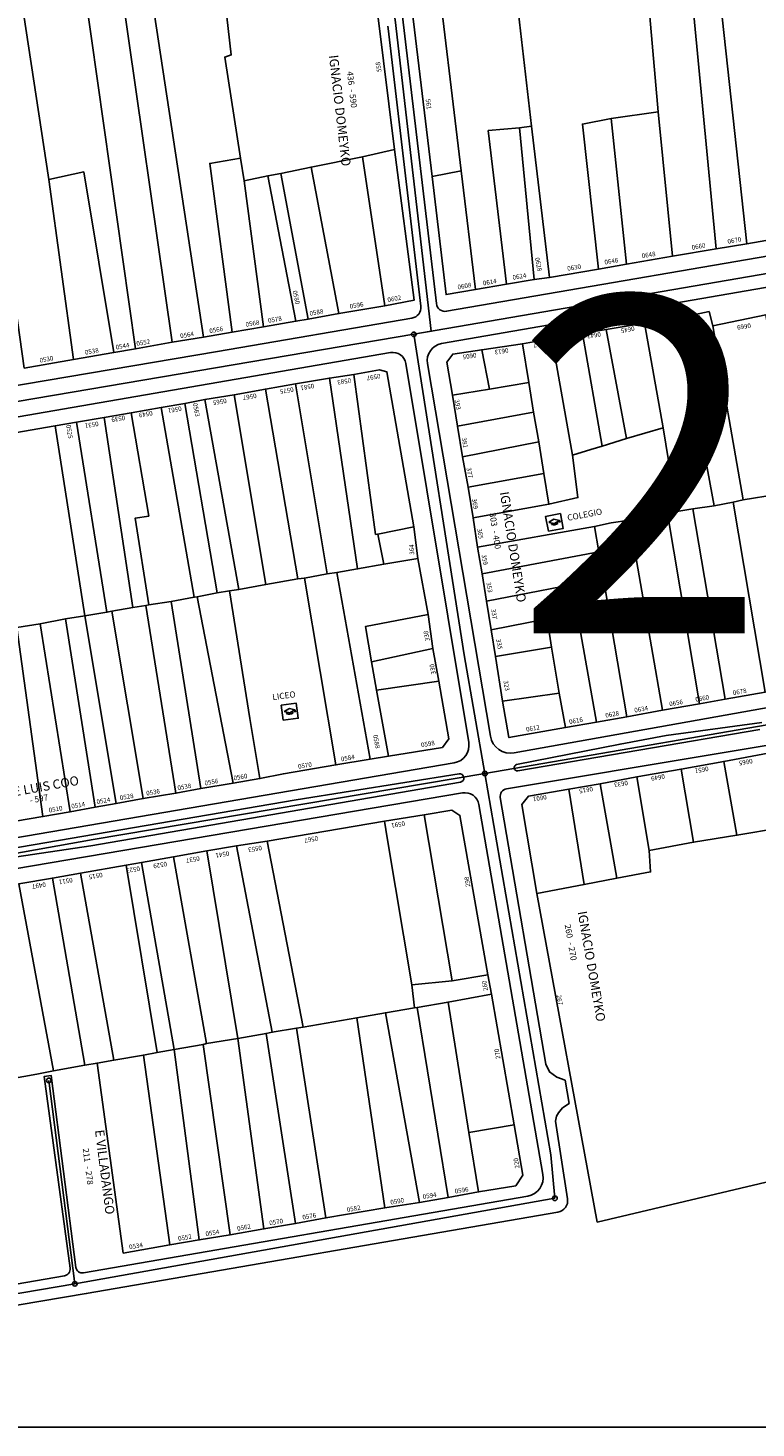
# Model space of a CAD drawing. Extents: x 348100 to 362098, y 6275800 to 6290289.
# Drawn here: x 354496 to 354735, y 6280000 to 6280458 of the extents above; entities that cross this region are included whole.
import ezdxf

# ---------------------------------------------------------------- set-up
doc = ezdxf.new("R2010")
doc.units = 0
doc.header["$MEASUREMENT"] = 0
doc.layers.get('0').update_dxf_attribs({"linetype": 'CONTINUOUS'})
for name, color, linetype in [('1010', 7, 'CONTINUOUS'), ('1400', 7, 'CONTINUOUS'), ('1500', 7, 'CONTINUOUS'), ('2000', 7, 'CONTINUOUS'), ('2510', 7, 'CONTINUOUS'), ('LIMITE_PREDIAL', 7, 'CONTINUOUS')]:
    doc.layers.add(name, color=color, linetype=linetype)

msp = doc.modelspace()

# ---------------------------------------------------------------- linework, layer by layer
at = {"color": 3}
for points in [[(354400, 6280000), (355300, 6280000), (355300, 6280600), (354400, 6280600), (354400, 6280000)], [(354400, 6279400), (355300, 6279400), (355300, 6280000), (354400, 6280000), (354400, 6279400)]]:
    msp.add_lwpolyline(points, dxfattribs=at)
at = {"color": 10}
for points in [[(354595.38, 6280519.59), (354602.48, 6280486.17), (354605.18, 6280479.41), (354615.64, 6280464.9), (354616.66, 6280460.84), (354628.47, 6280358.88), (354622.73, 6280357.87)], [(354909.38, 6280407.16), (354622.73, 6280357.87)], [(354622.73, 6280357.87), (354457.3, 6280329.85), (354337.78, 6280308.91)], [(354622.73, 6280357.87), (354639.28, 6280252.87), (354646.03, 6280214.04)], [(354646.03, 6280214.04), (354763.86, 6280234.3), (354867.51, 6280252.87), (354932, 6280263.33)], [(354646.03, 6280214.04), (354517.73, 6280192.43), (354434.68, 6280177.58), (354372.21, 6280167.79), (354360.74, 6280165.76)], [(354646.03, 6280214.04), (354667.64, 6280089.12), (354668.99, 6280074.94)], [(354511.68, 6280046.91), (354503.17, 6280113.52)], [(354668.99, 6280074.94), (354511.68, 6280046.91)], [(354511.68, 6280046.91), (354381.58, 6280024.9)]]:
    msp.add_lwpolyline(points, dxfattribs=at)
at = {"color": 4}
for points in [[(354666.82, 6280293.39), (354665.9, 6280298.25), (354670.76, 6280299.17), (354671.68, 6280294.31), (354666.82, 6280293.39)], [(354666.99, 6280296.3), (354668.63, 6280297.3), (354670.46, 6280296.95), (354668.88, 6280295.96), (354666.99, 6280296.29)], [(354668.02, 6280296.11), (354667.82, 6280295.57)], [(354669.64, 6280296.43), (354669.91, 6280295.97)], [(354670.46, 6280296.95), (354670.44, 6280296.27)], [(354670.46, 6280296.95), (354670.47, 6280296.27)], [(354670.46, 6280296.95), (354670.5, 6280296.28)], [(354670.46, 6280296.95), (354670.55, 6280296.29)], [(354670.46, 6280296.95), (354670.57, 6280296.29)], [(354670.46, 6280296.95), (354670.6, 6280296.3)], [(354670.46, 6280296.95), (354670.65, 6280296.31)], [(354579.96, 6280231.49), (354579.3, 6280236.39), (354584.2, 6280237.05), (354584.86, 6280232.15), (354579.96, 6280231.49)], [(354580.28, 6280234.39), (354581.97, 6280235.3), (354583.77, 6280234.85), (354582.15, 6280233.94), (354580.28, 6280234.38)], [(354581.3, 6280234.14), (354581.07, 6280233.61)], [(354582.93, 6280234.37), (354583.18, 6280233.9)], [(354583.77, 6280234.85), (354583.73, 6280234.17)], [(354583.77, 6280234.85), (354583.75, 6280234.17)], [(354583.77, 6280234.85), (354583.78, 6280234.18)], [(354583.77, 6280234.85), (354583.83, 6280234.18)], [(354583.77, 6280234.85), (354583.86, 6280234.19)], [(354583.77, 6280234.85), (354583.88, 6280234.19)], [(354583.77, 6280234.85), (354583.94, 6280234.2)]]:
    msp.add_lwpolyline(points, dxfattribs=at)
for centre, start, end in [((354668.49, 6280297.81), 253.4098, 307.6298), ((354581.85, 6280235.81), 250.3731, 304.5931)]:
    msp.add_arc(centre, 2.33, start, end, dxfattribs=at)
at = {"layer": '1400', "color": 2}
for points in [[(354751.2, 6280390.9), (354731.8, 6280387.5), (354721.8, 6280385.9), (354707.5, 6280383.5), (354692.4, 6280380.9), (354683.2, 6280379.2), (354667.2, 6280376.5), (354662.2, 6280375.8), (354653.1, 6280374.3), (354642.9, 6280372.5), (354633.3, 6280370.9), (354628.7, 6280409.6), (354620, 6280482.1)], [(354610.9, 6280462.35), (354616.4, 6280418.45), (354622.8, 6280369.05), (354613.2, 6280367.15), (354598.2, 6280364.65), (354588.1, 6280362.85), (354584.1, 6280362.15), (354573.5, 6280360.35), (354563.2, 6280358.55), (354553.8, 6280356.95), (354543.6, 6280355.25), (354531.6, 6280353.15)], [(354682.6, 6280230.9), (354672.4, 6280229.1), (354653.9, 6280225.8), (354651.8, 6280237.7), (354649.5, 6280252.4), (354648.1, 6280261.1), (354646.6, 6280270.5), (354645.1, 6280279.4), (354643.6, 6280288.2), (354642.2, 6280297.8), (354640.5, 6280307.8), (354638.7, 6280317.8), (354637.1, 6280327.8), (354635.4, 6280337.9), (354633.6, 6280348.7), (354635.5, 6280351.4), (354645, 6280352.8), (354658.3, 6280354.8), (354668, 6280356.5), (354678, 6280358.1), (354685.8, 6280359.4), (354698.3, 6280361.5), (354709.8, 6280363.3), (354719.5, 6280365.3), (354720.7, 6280360.6), (354738.1, 6280364.3)], [(354531.6, 6280353.15), (354524.4, 6280351.95), (354511.2, 6280349.65), (354495.1, 6280346.75)], [(354613.9, 6280345.55), (354611.5, 6280346.25), (354603.1, 6280344.75), (354595.1, 6280343.55), (354584, 6280341.65), (354574.1, 6280339.95), (354563.9, 6280338.05), (354554.3, 6280336.55), (354547.7, 6280335.25), (354540, 6280333.95), (354530.1, 6280332.15), (354521.3, 6280330.65), (354512.2, 6280329.05), (354505.2, 6280327.85), (354481.9, 6280323.85)], [(354479.4, 6280196.25), (354501.2, 6280199.95), (354510.1, 6280201.45), (354518.3, 6280203.05), (354525.2, 6280204.25), (354534.1, 6280205.85), (354544.8, 6280207.55), (354553, 6280209.15), (354563.5, 6280210.85), (354572.3, 6280212.35), (354580, 6280213.95), (354597.2, 6280216.85), (354608.4, 6280218.75), (354614.4, 6280219.75), (354632.1, 6280222.55), (354634.2, 6280225.35), (354630.9, 6280244.25), (354629, 6280254.95), (354627.4, 6280266.15), (354624.1, 6280284.45), (354622.7, 6280294.85), (354613.9, 6280345.55)], [(354737.9, 6280240.7), (354724.8, 6280238.4), (354716.3, 6280236.9), (354704.2, 6280234.8), (354692.5, 6280232.6), (354682.6, 6280230.9)], [(354797.3, 6280094.2), (354682.82, 6280067.12), (354663, 6280174.7), (354658.1, 6280203.9), (354660.3, 6280206.6), (354673.5, 6280208.9), (354683.8, 6280210.7), (354695.8, 6280212.9), (354710.3, 6280215.5), (354724.3, 6280218), (354738.8, 6280220.7)], [(354493.35, 6280177.9), (354504.35, 6280179.8), (354513.55, 6280181.4), (354528.45, 6280184), (354533.55, 6280184.9), (354544.05, 6280186.8), (354554.95, 6280188.7), (354564.65, 6280190.3), (354574.65, 6280191.9), (354613.15, 6280198.4), (354626.15, 6280200.5), (354635.15, 6280202), (354637.85, 6280200.3), (354646.95, 6280148.1), (354648.15, 6280141.8), (354655.65, 6280099), (354658.45, 6280082.5)], [(354658.45, 6280082.5), (354656.15, 6280079), (354643.95, 6280077), (354633.95, 6280075.2), (354624.55, 6280073.6), (354613.25, 6280071.8), (354593.95, 6280068.5), (354583.95, 6280066.7), (354573.65, 6280064.9), (354562.55, 6280063), (354552.45, 6280061.3), (354542.85, 6280059.7), (354527.55, 6280057), (354518.95, 6280119.2), (354514.95, 6280118.5), (354504.65, 6280116.7), (354499.25, 6280115.6), (354485.15, 6280113.1)]]:
    msp.add_lwpolyline(points, dxfattribs=at)
at = {"layer": '1500'}
for centre in [(354622.72, 6280357.87), (354646.02, 6280214.04), (354503.16, 6280113.52), (354668.98, 6280074.94), (354511.67, 6280046.91)]:
    msp.add_circle(centre, 0.759, dxfattribs=at)
at = {"layer": '2000', "color": 1}
for points in [[(354619, 6280462), (354630.13, 6280367.92), (354630.26, 6280367.34), (354630.5, 6280366.81), (354630.84, 6280366.33), (354631.27, 6280365.93), (354631.78, 6280365.63), (354632.33, 6280365.44), (354632.91, 6280365.36), (354633.5, 6280365.4), (354768.3, 6280388.6), (354908.2, 6280413), (355036.1, 6280435.4), (355063, 6280439.5), (355145, 6280453.8), (355253.4, 6280471.7)], [(354467.3, 6280336.85), (354558.4, 6280352.25), (354622.1, 6280363.15), (354622.75, 6280363.33), (354623.35, 6280363.62), (354623.89, 6280364.02), (354624.34, 6280364.52), (354624.69, 6280365.09), (354624.92, 6280365.72), (354625.03, 6280366.38), (354625.02, 6280367.05), (354614.3, 6280458.05), (354614.19, 6280458.8)], [(354758.2, 6280376.7), (354631.81, 6280354.82), (354630.75, 6280354.52), (354629.76, 6280354.02), (354628.88, 6280353.35), (354628.16, 6280352.51), (354627.61, 6280351.55), (354627.26, 6280350.5), (354627.12, 6280349.4), (354627.2, 6280348.3), (354647.84, 6280226.26)], [(354450.1, 6280185.75), (354636, 6280217.55), (354637.09, 6280217.85), (354638.1, 6280218.35), (354638.99, 6280219.04), (354639.73, 6280219.9), (354640.3, 6280220.88), (354640.66, 6280221.95), (354640.8, 6280223.07), (354640.73, 6280224.19), (354620.1, 6280348.35), (354619.88, 6280349.17), (354619.5, 6280349.92), (354618.99, 6280350.59), (354618.35, 6280351.15), (354617.62, 6280351.57), (354616.81, 6280351.83), (354615.98, 6280351.94), (354615.13, 6280351.88), (354400.7, 6280314.95)], [(354647.84, 6280226.26), (354648.19, 6280224.99), (354648.78, 6280223.81), (354649.58, 6280222.77), (354650.58, 6280221.91), (354651.73, 6280221.27), (354652.98, 6280220.86), (354654.29, 6280220.7), (354655.6, 6280220.8), (354924.2, 6280268.7)], [(354925.93, 6280254.59), (354653.1, 6280209), (354652.63, 6280208.87), (354652.19, 6280208.66), (354651.81, 6280208.36), (354651.49, 6280207.99), (354651.24, 6280207.57), (354651.09, 6280207.1), (354651.03, 6280206.62), (354651.06, 6280206.13), (354666, 6280118.9)], [(354736.8, 6280230.75), (354705.4, 6280226.45), (354690.3, 6280223.65), (354656.43, 6280216.94), (354656.07, 6280216.79), (354655.79, 6280216.51), (354655.64, 6280216.15), (354655.64, 6280215.76), (354655.78, 6280215.4), (354656.05, 6280215.12), (354656.41, 6280214.96), (354656.8, 6280214.95), (354736.1, 6280228.45)], [(354489.7, 6280186.3), (354516.9, 6280190.4), (354638, 6280211.2), (354638.5, 6280211.39), (354638.89, 6280211.76), (354639.1, 6280212.24), (354639.12, 6280212.78), (354638.93, 6280213.28), (354638.57, 6280213.67), (354638.08, 6280213.89), (354637.55, 6280213.91), (354584.2, 6280205.4), (354469.2, 6280185.8), (354434.2, 6280179.5), (354416.7, 6280176.8), (354416.07, 6280176.55), (354415.58, 6280176.09), (354415.3, 6280175.47), (354415.28, 6280174.79), (354415.52, 6280174.16), (354415.98, 6280173.66), (354416.6, 6280173.38), (354417.27, 6280173.35), (354489.7, 6280186.3)], [(354466.35, 6280042.3), (354508.25, 6280049.5), (354508.67, 6280049.61), (354509.06, 6280049.81), (354509.41, 6280050.07), (354509.7, 6280050.4), (354509.93, 6280050.77), (354510.07, 6280051.18), (354510.14, 6280051.61), (354510.12, 6280052.05), (354501.68, 6280114.85), (354503.89, 6280115.18), (354512.05, 6280052.3), (354512.15, 6280051.89), (354512.32, 6280051.5), (354512.58, 6280051.16), (354512.89, 6280050.87), (354513.26, 6280050.66), (354513.66, 6280050.52), (354514.08, 6280050.46), (354514.5, 6280050.49), (354660.07, 6280075.64), (354661.23, 6280075.96), (354662.3, 6280076.49), (354663.24, 6280077.23), (354664.02, 6280078.14), (354664.61, 6280079.18), (354664.99, 6280080.32), (354665.14, 6280081.51), (354665.05, 6280082.7), (354644.05, 6280203.9), (354643.81, 6280204.78), (354643.4, 6280205.59), (354642.84, 6280206.31), (354642.15, 6280206.9), (354641.36, 6280207.35), (354640.5, 6280207.64), (354639.6, 6280207.76), (354638.69, 6280207.69), (354439.15, 6280173.9)], [(354666, 6280118.9), (354667.2, 6280116.3), (354669.6, 6280114.6), (354672.3, 6280113.6), (354673.6, 6280106), (354671.5, 6280104.5), (354670.1, 6280102.9), (354669.45, 6280101.87), (354669.2, 6280100.2), (354673.1, 6280074.7), (354673.14, 6280073.96), (354673.04, 6280073.23), (354672.8, 6280072.53), (354672.42, 6280071.88), (354671.93, 6280071.33), (354671.35, 6280070.88), (354670.68, 6280070.55), (354669.97, 6280070.35), (354515.4, 6280043.7), (354396.41, 6280023.69)]]:
    msp.add_lwpolyline(points, dxfattribs=at)
at = {"layer": 'LIMITE_PREDIAL', "color": 4}
for points in [[(354721.8, 6280385.9), (354711.6, 6280492.2), (354713, 6280492.4), (354720.4, 6280493), (354731.8, 6280387.5), (354721.8, 6280385.9)], [(354731.8, 6280387.5), (354720.4, 6280493), (354736, 6280494.8), (354751.2, 6280390.9), (354731.8, 6280387.5)], [(354667.2, 6280376.5), (354661.3, 6280426), (354654.4, 6280485.8), (354658.7, 6280486.4), (354669.1, 6280487.5), (354680.6, 6280488.7), (354691.4, 6280489.9), (354697.6, 6280490.8), (354702.8, 6280430.7), (354687.4, 6280428.5), (354678, 6280426.7), (354683.2, 6280379.2), (354667.2, 6280376.5)], [(354707.5, 6280383.5), (354702.8, 6280430.7), (354697.6, 6280490.8), (354702.4, 6280491.1), (354711.6, 6280492.2), (354721.8, 6280385.9), (354707.5, 6280383.5)], [(354620, 6280482.1), (354629.6, 6280483.3), (354638.2, 6280411.4), (354628.7, 6280409.6), (354620, 6280482.1)], [(354642.9, 6280372.5), (354638.2, 6280411.4), (354629.6, 6280483.3), (354636.6, 6280484.1), (354647.7, 6280485.4), (354654.4, 6280485.8), (354661.3, 6280426), (354657.4, 6280425.5), (354647.1, 6280424.6), (354653.1, 6280374.3), (354642.9, 6280372.5)], [(354616.4, 6280418.45), (354605.9, 6280415.95), (354589.1, 6280412.65), (354579.2, 6280410.55), (354574.9, 6280409.75), (354567.2, 6280408.15), (354565.9, 6280415.55), (354560.8, 6280448.65), (354562.9, 6280449.35), (354559.9, 6280475.35), (354571.9, 6280476.75), (354593.5, 6280479.15), (354593.6, 6280477.15), (354601.3, 6280478.45), (354610.9, 6280462.35), (354616.4, 6280418.45)], [(354553.8, 6280356.95), (354536.2, 6280472.65), (354537.4, 6280473.05), (354548.5, 6280474.15), (354559.9, 6280475.35), (354562.9, 6280449.35), (354560.8, 6280448.65), (354565.9, 6280415.55), (354555.9, 6280413.85), (354563.2, 6280358.55), (354553.8, 6280356.95)], [(354531.6, 6280353.15), (354515, 6280470.25), (354504.9, 6280469.35), (354497.1, 6280468.45), (354494.1, 6280468.15), (354503.2, 6280408.55), (354514.6, 6280411.05), (354524.4, 6280351.95), (354531.6, 6280353.15)], [(354543.6, 6280355.25), (354526.9, 6280471.55), (354516.1, 6280470.55), (354515, 6280470.25), (354531.6, 6280353.15), (354543.6, 6280355.25)], [(354543.6, 6280355.25), (354526.9, 6280471.55), (354536.2, 6280472.65), (354553.8, 6280356.95), (354543.6, 6280355.25)], [(354495.1, 6280346.75), (354485, 6280417.85), (354478.2, 6280466.15), (354483, 6280466.95), (354494.1, 6280468.15), (354503.2, 6280408.55), (354511.2, 6280349.65), (354495.1, 6280346.75)], [(354683.2, 6280379.2), (354678, 6280426.7), (354687.4, 6280428.5), (354692.4, 6280380.9), (354683.2, 6280379.2)], [(354692.4, 6280380.9), (354687.4, 6280428.5), (354702.8, 6280430.7), (354707.5, 6280383.5), (354692.4, 6280380.9)], [(354653.1, 6280374.3), (354647.1, 6280424.6), (354657.4, 6280425.5), (354662.2, 6280375.8), (354653.1, 6280374.3)], [(354662.2, 6280375.8), (354657.4, 6280425.5), (354661.3, 6280426), (354667.2, 6280376.5), (354662.2, 6280375.8)], [(354563.2, 6280358.55), (354555.9, 6280413.85), (354565.9, 6280415.55), (354567.2, 6280408.15), (354573.5, 6280360.35), (354563.2, 6280358.55)], [(354598.2, 6280364.65), (354589.1, 6280412.65), (354605.9, 6280415.95), (354613.2, 6280367.15), (354598.2, 6280364.65)], [(354613.2, 6280367.15), (354605.9, 6280415.95), (354616.4, 6280418.45), (354622.8, 6280369.05), (354613.2, 6280367.15)], [(354511.2, 6280349.65), (354503.2, 6280408.55), (354514.6, 6280411.05), (354524.4, 6280351.95), (354511.2, 6280349.65)], [(354584.1, 6280362.15), (354574.9, 6280409.75), (354579.2, 6280410.55), (354588.1, 6280362.85), (354584.1, 6280362.15)], [(354588.1, 6280362.85), (354579.2, 6280410.55), (354589.1, 6280412.65), (354598.2, 6280364.65), (354588.1, 6280362.85)], [(354633.3, 6280370.9), (354628.7, 6280409.6), (354638.2, 6280411.4), (354642.9, 6280372.5), (354633.3, 6280370.9)], [(354573.5, 6280360.35), (354567.2, 6280408.15), (354574.9, 6280409.75), (354584.1, 6280362.15), (354573.5, 6280360.35)], [(354720.7, 6280360.6), (354730.6, 6280303.7), (354727.4, 6280302.9), (354721.1, 6280301.7), (354709.8, 6280363.3), (354719.5, 6280365.3), (354720.7, 6280360.6)], [(354738.1, 6280364.3), (354747.8, 6280306.7), (354741.5, 6280305.4), (354730.6, 6280303.7), (354720.7, 6280360.6), (354738.1, 6280364.3)], [(354698.3, 6280361.5), (354704.4, 6280327.2), (354692.4, 6280323.7), (354685.8, 6280359.4), (354698.3, 6280361.5)], [(354709.8, 6280363.3), (354721.1, 6280301.7), (354714.2, 6280300.7), (354708.9, 6280299.8), (354704.4, 6280327.2), (354698.3, 6280361.5), (354709.8, 6280363.3)], [(354668, 6280356.5), (354674.7, 6280318.3), (354676.5, 6280304.4), (354667, 6280302.2), (354665.3, 6280312.3), (354663.7, 6280322.7), (354662, 6280332.4), (354660.4, 6280342.1), (354658.3, 6280354.8), (354668, 6280356.5)], [(354678, 6280358.1), (354684.4, 6280321.2), (354680.7, 6280320.1), (354674.7, 6280318.3), (354668, 6280356.5), (354678, 6280358.1)], [(354685.8, 6280359.4), (354692.4, 6280323.7), (354684.4, 6280321.2), (354678, 6280358.1), (354685.8, 6280359.4)], [(354645, 6280352.8), (354647.5, 6280339.9), (354635.4, 6280337.9), (354633.6, 6280348.7), (354635.5, 6280351.4), (354645, 6280352.8)], [(354658.3, 6280354.8), (354660.4, 6280342.1), (354647.5, 6280339.9), (354645, 6280352.8), (354658.3, 6280354.8)], [(354603.1, 6280344.75), (354610.2, 6280292.35), (354610.9, 6280292.45), (354622.7, 6280294.85), (354613.9, 6280345.55), (354611.5, 6280346.25), (354603.1, 6280344.75)], [(354574.1, 6280339.95), (354584.7, 6280277.75), (354586.9, 6280278.05), (354594.3, 6280279.45), (354584, 6280341.65), (354574.1, 6280339.95)], [(354584, 6280341.65), (354594.3, 6280279.45), (354597.5, 6280279.85), (354604.3, 6280281.05), (354595.1, 6280343.55), (354584, 6280341.65)], [(354595.1, 6280343.55), (354604.3, 6280281.05), (354612.9, 6280282.55), (354610.9, 6280292.45), (354610.2, 6280292.35), (354603.1, 6280344.75), (354595.1, 6280343.55)], [(354637.1, 6280327.8), (354662, 6280332.4), (354660.4, 6280342.1), (354647.5, 6280339.9), (354635.4, 6280337.9), (354637.1, 6280327.8)], [(354547.7, 6280335.25), (354558.3, 6280273.25), (354562.3, 6280273.85), (354565.4, 6280274.35), (354554.3, 6280336.55), (354547.7, 6280335.25)], [(354554.3, 6280336.55), (354565.4, 6280274.35), (354574.2, 6280275.95), (354563.9, 6280338.05), (354554.3, 6280336.55)], [(354563.9, 6280338.05), (354574.2, 6280275.95), (354584.7, 6280277.75), (354574.1, 6280339.95), (354563.9, 6280338.05)], [(354530.1, 6280332.15), (354535.9, 6280298.35), (354531.4, 6280297.65), (354535.9, 6280269.25), (354534.9, 6280269.05), (354530.7, 6280268.45), (354521.3, 6280330.65), (354530.1, 6280332.15)], [(354540, 6280333.95), (354550.8, 6280271.75), (354543.2, 6280270.35), (354535.9, 6280269.25), (354531.4, 6280297.65), (354535.9, 6280298.35), (354530.1, 6280332.15), (354540, 6280333.95)], [(354547.7, 6280335.25), (354558.3, 6280273.25), (354551.8, 6280271.85), (354550.8, 6280271.75), (354540, 6280333.95), (354547.7, 6280335.25)], [(354638.7, 6280317.8), (354663.7, 6280322.7), (354662, 6280332.4), (354637.1, 6280327.8), (354638.7, 6280317.8)], [(354505.2, 6280327.85), (354515, 6280265.65), (354508.6, 6280264.65), (354500.3, 6280263.05), (354492.7, 6280261.85), (354491.2, 6280261.65), (354481.9, 6280323.85), (354505.2, 6280327.85)], [(354505.2, 6280327.85), (354515, 6280265.65), (354522.2, 6280266.85), (354512.2, 6280329.05), (354505.2, 6280327.85)], [(354512.2, 6280329.05), (354522.2, 6280266.85), (354523.8, 6280267.25), (354530.7, 6280268.45), (354521.3, 6280330.65), (354512.2, 6280329.05)], [(354643.6, 6280288.2), (354681.9, 6280294.9), (354687.4, 6280296.1), (354693.4, 6280297), (354698.2, 6280297.9), (354705.8, 6280299.2), (354708.9, 6280299.8), (354704.4, 6280327.2), (354692.4, 6280323.7), (354684.4, 6280321.2), (354680.7, 6280320.1), (354674.7, 6280318.3), (354676.5, 6280304.4), (354667, 6280302.2), (354642.2, 6280297.8), (354643.6, 6280288.2)], [(354640.5, 6280307.8), (354665.3, 6280312.3), (354663.7, 6280322.7), (354638.7, 6280317.8), (354640.5, 6280307.8)], [(354642.2, 6280297.8), (354667, 6280302.2), (354665.3, 6280312.3), (354640.5, 6280307.8), (354642.2, 6280297.8)], [(354737.9, 6280240.7), (354727.4, 6280302.9), (354730.6, 6280303.7), (354741.5, 6280305.4), (354752.9, 6280243.4), (354737.9, 6280240.7)], [(354716.3, 6280236.9), (354705.8, 6280299.2), (354708.9, 6280299.8), (354714.2, 6280300.7), (354724.8, 6280238.4), (354716.3, 6280236.9)], [(354724.8, 6280238.4), (354714.2, 6280300.7), (354721.1, 6280301.7), (354727.4, 6280302.9), (354737.9, 6280240.7), (354724.8, 6280238.4)], [(354692.5, 6280232.6), (354686.4, 6280268.6), (354684.9, 6280277.9), (354683.4, 6280286.6), (354681.9, 6280294.9), (354687.4, 6280296.1), (354693.4, 6280297), (354704.2, 6280234.8), (354692.5, 6280232.6)], [(354704.2, 6280234.8), (354693.4, 6280297), (354698.2, 6280297.9), (354705.8, 6280299.2), (354716.3, 6280236.9), (354704.2, 6280234.8)], [(354624.1, 6280284.45), (354612.9, 6280282.55), (354610.9, 6280292.45), (354622.7, 6280294.85), (354624.1, 6280284.45)], [(354645.1, 6280279.4), (354683.4, 6280286.6), (354681.9, 6280294.9), (354643.6, 6280288.2), (354645.1, 6280279.4)], [(354646.6, 6280270.5), (354684.9, 6280277.9), (354683.4, 6280286.6), (354645.1, 6280279.4), (354646.6, 6280270.5)], [(354614.4, 6280219.75), (354610.5, 6280241.35), (354608.9, 6280250.65), (354606.9, 6280262.15), (354627.4, 6280266.15), (354624.1, 6280284.45), (354612.9, 6280282.55), (354604.3, 6280281.05), (354597.5, 6280279.85), (354608.4, 6280218.75), (354614.4, 6280219.75)], [(354597.2, 6280216.85), (354586.9, 6280278.05), (354584.7, 6280277.75), (354574.2, 6280275.95), (354565.4, 6280274.35), (354562.3, 6280273.85), (354569, 6280232.05), (354572.3, 6280212.35), (354580, 6280213.95), (354597.2, 6280216.85)], [(354608.4, 6280218.75), (354597.5, 6280279.85), (354594.3, 6280279.45), (354586.9, 6280278.05), (354597.2, 6280216.85), (354608.4, 6280218.75)], [(354648.1, 6280261.1), (354666.4, 6280264.7), (354676.3, 6280266.6), (354686.4, 6280268.6), (354684.9, 6280277.9), (354646.6, 6280270.5), (354648.1, 6280261.1)], [(354563.5, 6280210.85), (354551.8, 6280271.85), (354558.3, 6280273.25), (354562.3, 6280273.85), (354569, 6280232.05), (354572.3, 6280212.35), (354563.5, 6280210.85)], [(354534.1, 6280205.85), (354523.8, 6280267.25), (354530.7, 6280268.45), (354534.9, 6280269.05), (354544.8, 6280207.55), (354534.1, 6280205.85)], [(354544.8, 6280207.55), (354534.9, 6280269.05), (354535.9, 6280269.25), (354543.2, 6280270.35), (354553, 6280209.15), (354544.8, 6280207.55)], [(354553, 6280209.15), (354543.2, 6280270.35), (354550.8, 6280271.75), (354551.8, 6280271.85), (354563.5, 6280210.85), (354553, 6280209.15)], [(354682.6, 6280230.9), (354676.3, 6280266.6), (354686.4, 6280268.6), (354692.5, 6280232.6), (354682.6, 6280230.9)], [(354510.1, 6280201.45), (354500.3, 6280263.05), (354508.6, 6280264.65), (354518.3, 6280203.05), (354510.1, 6280201.45)], [(354518.3, 6280203.05), (354508.6, 6280264.65), (354515, 6280265.65), (354525.2, 6280204.25), (354518.3, 6280203.05)], [(354525.2, 6280204.25), (354515, 6280265.65), (354522.2, 6280266.85), (354523.8, 6280267.25), (354534.1, 6280205.85), (354525.2, 6280204.25)], [(354627.4, 6280266.15), (354606.9, 6280262.15), (354608.9, 6280250.65), (354629, 6280254.95), (354627.4, 6280266.15)], [(354649.5, 6280252.4), (354667.9, 6280255.4), (354666.4, 6280264.7), (354648.1, 6280261.1), (354649.5, 6280252.4)], [(354672.4, 6280229.1), (354670.4, 6280240.4), (354667.9, 6280255.4), (354666.4, 6280264.7), (354676.3, 6280266.6), (354682.6, 6280230.9), (354672.4, 6280229.1)], [(354479.4, 6280196.25), (354470.4, 6280257.95), (354477.6, 6280259.45), (354491.2, 6280261.65), (354492.7, 6280261.85), (354501.2, 6280199.95), (354479.4, 6280196.25)], [(354501.2, 6280199.95), (354492.7, 6280261.85), (354500.3, 6280263.05), (354510.1, 6280201.45), (354501.2, 6280199.95)], [(354630.9, 6280244.25), (354610.5, 6280241.35), (354608.9, 6280250.65), (354629, 6280254.95), (354630.9, 6280244.25)], [(354651.8, 6280237.7), (354670.4, 6280240.4), (354667.9, 6280255.4), (354649.5, 6280252.4), (354651.8, 6280237.7)], [(354632.1, 6280222.55), (354634.2, 6280225.35), (354630.9, 6280244.25), (354610.5, 6280241.35), (354614.4, 6280219.75), (354632.1, 6280222.55)], [(354653.9, 6280225.8), (354651.8, 6280237.7), (354670.4, 6280240.4), (354672.4, 6280229.1), (354653.9, 6280225.8)], [(354724.3, 6280218), (354728.6, 6280193.8), (354714.4, 6280191.5), (354710.3, 6280215.5), (354724.3, 6280218)], [(354738.8, 6280220.7), (354742.9, 6280196.3), (354728.6, 6280193.8), (354724.3, 6280218), (354738.8, 6280220.7)], [(354695.8, 6280212.9), (354699.8, 6280188.8), (354700.3, 6280181.8), (354689.2, 6280179.8), (354683.8, 6280210.7), (354695.8, 6280212.9)], [(354710.3, 6280215.5), (354714.4, 6280191.5), (354699.8, 6280188.8), (354695.8, 6280212.9), (354710.3, 6280215.5)], [(354660.3, 6280206.6), (354658.1, 6280203.9), (354663, 6280174.7), (354678.5, 6280177.7), (354673.5, 6280208.9), (354660.3, 6280206.6)], [(354683.8, 6280210.7), (354689.2, 6280179.8), (354678.5, 6280177.7), (354673.5, 6280208.9), (354683.8, 6280210.7)], [(354613.15, 6280198.4), (354614.05, 6280193), (354622.05, 6280144.8), (354635.25, 6280146.1), (354626.15, 6280200.5), (354613.15, 6280198.4)], [(354646.95, 6280148.1), (354635.25, 6280146.1), (354626.15, 6280200.5), (354635.15, 6280202), (354637.85, 6280200.3), (354646.95, 6280148.1)], [(354574.65, 6280191.9), (354586.45, 6280131), (354604.05, 6280134), (354613.45, 6280135.7), (354622.95, 6280137.3), (354622.05, 6280144.8), (354614.05, 6280193), (354613.15, 6280198.4), (354574.65, 6280191.9)], [(354742.9, 6280196.3), (354728.6, 6280193.8), (354714.4, 6280191.5), (354699.8, 6280188.8), (354700.3, 6280181.8), (354689.2, 6280179.8), (354678.5, 6280177.7), (354663, 6280174.7), (354682.82, 6280067.12)], [(354554.95, 6280188.7), (354565.05, 6280127.3), (354574.35, 6280128.9), (354576.35, 6280129.3), (354564.65, 6280190.3), (354554.95, 6280188.7)], [(354564.65, 6280190.3), (354576.35, 6280129.3), (354584.35, 6280130.6), (354586.45, 6280131), (354574.65, 6280191.9), (354564.65, 6280190.3)], [(354533.55, 6280184.9), (354544.25, 6280123.7), (354553.75, 6280125.3), (354554.85, 6280125.6), (354544.05, 6280186.8), (354533.55, 6280184.9)], [(354544.05, 6280186.8), (354554.85, 6280125.6), (354565.05, 6280127.3), (354554.95, 6280188.7), (354544.05, 6280186.8)], [(354504.35, 6280179.8), (354514.95, 6280118.5), (354518.95, 6280119.2), (354524.45, 6280120.2), (354513.55, 6280181.4), (354504.35, 6280179.8)], [(354513.55, 6280181.4), (354524.45, 6280120.2), (354534.15, 6280121.8), (354538.65, 6280122.7), (354528.45, 6280184), (354513.55, 6280181.4)], [(354528.45, 6280184), (354538.65, 6280122.7), (354544.25, 6280123.7), (354533.55, 6280184.9), (354528.45, 6280184)], [(354459.45, 6280172.2), (354469.05, 6280110.4), (354473.65, 6280111.2), (354485.15, 6280113.1), (354499.25, 6280115.6), (354504.65, 6280116.7), (354493.35, 6280177.9), (354459.45, 6280172.2)], [(354493.35, 6280177.9), (354504.65, 6280116.7), (354514.95, 6280118.5), (354504.35, 6280179.8), (354493.35, 6280177.9)], [(354648.15, 6280141.8), (354633.95, 6280139.2), (354623.85, 6280137.4), (354622.95, 6280137.3), (354622.05, 6280144.8), (354635.25, 6280146.1), (354646.95, 6280148.1), (354648.15, 6280141.8)], [(354655.65, 6280099), (354640.75, 6280096.5), (354633.95, 6280139.2), (354648.15, 6280141.8), (354655.65, 6280099)], [(354613.25, 6280071.8), (354604.05, 6280134), (354613.45, 6280135.7), (354624.55, 6280073.6), (354613.25, 6280071.8)], [(354624.55, 6280073.6), (354613.45, 6280135.7), (354622.95, 6280137.3), (354623.85, 6280137.4), (354633.95, 6280075.2), (354624.55, 6280073.6)], [(354633.95, 6280075.2), (354623.85, 6280137.4), (354633.95, 6280139.2), (354640.75, 6280096.5), (354643.95, 6280077), (354633.95, 6280075.2)], [(354583.95, 6280066.7), (354574.35, 6280128.9), (354576.35, 6280129.3), (354584.35, 6280130.6), (354593.95, 6280068.5), (354583.95, 6280066.7)], [(354593.95, 6280068.5), (354584.35, 6280130.6), (354586.45, 6280131), (354604.05, 6280134), (354613.25, 6280071.8), (354593.95, 6280068.5)], [(354562.55, 6280063), (354553.75, 6280125.3), (354554.85, 6280125.6), (354565.05, 6280127.3), (354573.65, 6280064.9), (354562.55, 6280063)], [(354573.65, 6280064.9), (354565.05, 6280127.3), (354574.35, 6280128.9), (354583.95, 6280066.7), (354573.65, 6280064.9)], [(354527.55, 6280057), (354518.95, 6280119.2), (354524.45, 6280120.2), (354534.15, 6280121.8), (354542.85, 6280059.7), (354527.55, 6280057)], [(354542.85, 6280059.7), (354534.15, 6280121.8), (354538.65, 6280122.7), (354544.25, 6280123.7), (354552.45, 6280061.3), (354542.85, 6280059.7)], [(354552.45, 6280061.3), (354544.25, 6280123.7), (354553.75, 6280125.3), (354562.55, 6280063), (354552.45, 6280061.3)], [(354658.45, 6280082.5), (354656.15, 6280079), (354643.95, 6280077), (354640.75, 6280096.5), (354655.65, 6280099), (354658.45, 6280082.5)], [(354682.82, 6280067.12), (354797.3, 6280094.2)]]:
    msp.add_lwpolyline(points, dxfattribs=at)

# ---------------------------------------------------------------- texts
at = {"color": 10}
for s, rotation, p in [('IGNACIO DOMEYKO', 276.624, (354594.92, 6280449.19)), ('IGNACIO DOMEYKO', 278.9731, (354650.91, 6280306.12)), ('JOSE LUIS COO', 10.1414, (354484.26, 6280205.2)), ('IGNACIO DOMEYKO', 279.8326, (354676.39, 6280168.7)), ('E VILLADANGO', 277.2543, (354518.26, 6280097.18))]:
    msp.add_text(s, height=3, rotation=rotation, dxfattribs=at).set_placement(p)
at = {"color": 3}
msp.add_text('2188', height=110, dxfattribs=at).set_placement((354655.38, 6280260))
at = {"color": 4}
for s, rotation, p in [('COLEGIO', 10.7143, (354673.22, 6280296.77)), ('LICEO', 7.6776, (354576.53, 6280238.03))]:
    msp.add_text(s, height=2, rotation=rotation, dxfattribs=at).set_placement(p)
at = {"layer": '1010', "color": 10}
for s, rotation, p in [('436', 276.624, (354600.82, 6280443.88)), (' - 590', 276.624, (354601.43, 6280438.61)), ('303', 278.9731, (354647.49, 6280299.29)), (' - 400', 278.9731, (354648.32, 6280294.05)), (' - 597', 10.1414, (354496.48, 6280204.13)), ('260', 279.8326, (354672.15, 6280164.47)), (' - 270', 279.8326, (354673.06, 6280159.24)), ('211', 277.2543, (354514.26, 6280091.18)), (' - 278', 277.2543, (354514.94, 6280085.91))]:
    msp.add_text(s, height=2, rotation=rotation, dxfattribs=at).set_placement(p)
at = {"layer": '2510', "color": 4}
for s, rotation, p in [('558', 98.7779, (354612.18, 6280443.84)), ('561', 277.3116, (354626.6, 6280434.84)), ('0660', 9.5684, (354713.91, 6280385.55)), ('0670', 9.5684, (354725.64, 6280387.53)), ('0628', 282.0098, (354662.38, 6280382.85)), ('0646', 9.5684, (354685.34, 6280380.72)), ('0648', 9.5684, (354697.54, 6280382.78)), ('0624', 9.9122, (354655.24, 6280375.71)), ('0630', 9.5684, (354673.14, 6280378.66)), ('0608', 9.9122, (354637.21, 6280372.57)), ('0614', 9.9122, (354645.5, 6280373.85)), ('0580', 282.9839, (354583.01, 6280372.02)), ('0602', 9.9122, (354614.23, 6280368.41)), ('0588', 9.9122, (354588.72, 6280363.95)), ('0596', 9.9122, (354601.87, 6280366.25)), ('0659', 189.4771, (354716.64, 6280364.18)), ('0566', 9.9122, (354555.87, 6280358.22)), ('0568', 9.9122, (354567.76, 6280360.3)), ('0578', 9.9122, (354575.11, 6280361.58)), ('0645', 189.4771, (354694.93, 6280360.55)), ('0649', 189.4771, (354706.74, 6280362.53)), ('0669', 188.3885, (354733.05, 6280361.5)), ('0544', 9.9122, (354525.18, 6280352.87)), ('0552', 9.9122, (354531.98, 6280354.05)), ('0564', 9.9122, (354546.32, 6280356.56)), ('0627', 189.4771, (354666.24, 6280355.75)), ('0631', 189.4771, (354675.11, 6280357.24)), ('0643', 189.4771, (354683.87, 6280358.7)), ('0530', 9.9122, (354500.27, 6280348.58)), ('0538', 9.9122, (354515.13, 6280351.18)), ('0605', 189.0188, (354643.13, 6280351.84)), ('0613', 189.0188, (354653.62, 6280353.43)), ('0581', 189.5344, (354589.96, 6280341.74)), ('0583', 189.5344, (354602.04, 6280343.58)), ('0597', 189.5344, (354611.65, 6280345)), ('0565', 189.5344, (354561.27, 6280336.91)), ('0567', 189.5344, (354571.08, 6280338.56)), ('0575', 189.5344, (354583.22, 6280340.6)), ('393', 279.8326, (354636.1, 6280336.41)), ('0549', 189.5344, (354537.02, 6280332.84)), ('0561', 189.5344, (354546.53, 6280334.33)), ('0563', 282.1817, (354550.27, 6280335.22)), ('0525', 278.9731, (354508.82, 6280328.11)), ('0531', 189.5344, (354519.31, 6280329.35)), ('0539', 189.5344, (354528.03, 6280331.33)), ('381', 279.8326, (354638.42, 6280323.92)), ('377', 279.8326, (354639.99, 6280314.07)), ('369', 279.8326, (354641.75, 6280303.92)), ('365', 279.8326, (354643.45, 6280294.15)), ('364', 93.3921, (354622.89, 6280285.75)), ('359', 279.8326, (354644.93, 6280285.59)), ('353', 279.8326, (354646.5, 6280276.55)), ('337', 279.8326, (354648.03, 6280267.79)), ('338', 100.3249, (354627.96, 6280257.56)), ('335', 279.8326, (354649.73, 6280257.97)), ('330', 100.3249, (354629.95, 6280246.65)), ('323', 279.8326, (354652.1, 6280244.35)), ('0678', 10.0268, (354727.39, 6280239.7)), ('0634', 10.0268, (354695.11, 6280233.99)), ('0656', 10.0268, (354706.56, 6280236.02)), ('0660', 10.0268, (354715.11, 6280237.53)), ('0616', 10.0268, (354673.75, 6280230.22)), ('0628', 10.0268, (354685.62, 6280232.31)), ('0588', 281.0931, (354609.34, 6280226.59)), ('0612', 10.0268, (354659.66, 6280227.72)), ('0598', 9.9695, (354625.24, 6280222.6)), ('0570', 9.9695, (354584.95, 6280215.53)), ('0584', 9.9695, (354598.98, 6280217.99)), ('0665', 189.9355, (354733.59, 6280218.91)), ('0560', 9.8549, (354563.83, 6280211.78)), ('0649', 189.9355, (354704.83, 6280213.88)), ('0651', 189.9355, (354719.15, 6280216.39)), ('0536', 9.8549, (354535.2, 6280206.8)), ('0538', 9.8549, (354545.44, 6280208.58)), ('0556', 9.8549, (354554.32, 6280210.13)), ('0615', 189.9355, (354681.27, 6280209.77)), ('0633', 189.9355, (354692.72, 6280211.77)), ('0514', 9.8549, (354510.65, 6280202.53)), ('0524', 9.8549, (354518.93, 6280204)), ('0528', 9.8549, (354526.53, 6280205.29)), ('0601', 189.9355, (354666.11, 6280207.12)), ('0510', 9.8549, (354503.26, 6280201.25)), ('0591', 189.649, (354619.71, 6280198.45)), ('0553', 189.649, (354572.81, 6280190.48)), ('0567', 189.649, (354591.23, 6280193.61)), ('0537', 189.649, (354552.44, 6280187.01)), ('0541', 189.649, (354562.13, 6280188.66)), ('0515', 189.649, (354520.62, 6280181.6)), ('0523', 189.649, (354532.87, 6280183.68)), ('0529', 189.649, (354541.73, 6280185.19)), ('0497', 189.4198, (354502.02, 6280178.45)), ('0511', 189.649, (354510.81, 6280179.93)), ('298', 99.9238, (354641.28, 6280177.01)), ('260', 99.9238, (354647.06, 6280142.99)), ('267', 279.2596, (354669.52, 6280141.46)), ('270', 99.9238, (354651.14, 6280120.66)), ('220', 99.9238, (354657.4, 6280084.84)), ('0594', 9.7403, (354625.79, 6280074.67)), ('0596', 9.7403, (354636.28, 6280076.46)), ('0582', 9.7403, (354600.91, 6280070.41)), ('0590', 9.7403, (354615.18, 6280072.85)), ('0562', 9.7403, (354564.97, 6280064.26)), ('0570', 9.7403, (354575.52, 6280066.06)), ('0576', 9.7403, (354586.36, 6280067.92)), ('0552', 9.7403, (354545.64, 6280060.95)), ('0554', 9.7403, (354554.63, 6280062.49)), ('0534', 9.7403, (354529.58, 6280058.2))]:
    msp.add_text(s, height=1.5, rotation=rotation, dxfattribs=at).set_placement(p)

doc.saveas('drawing.dxf')
